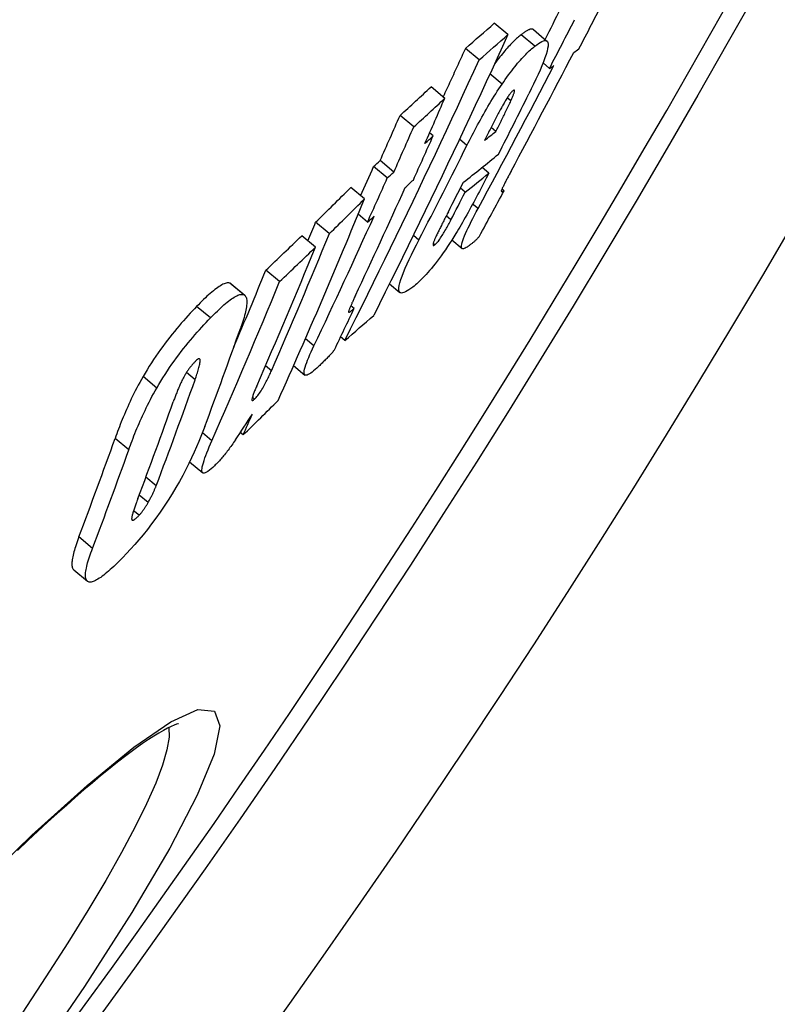
# Model space of a CAD drawing. Units: millimetres. Extents: x 10573 to 23633, y -2642 to 9299.
# Drawn here: x 13554 to 13598, y 140 to 197 of the extents above; entities that cross this region are included whole.
import ezdxf

# ---------------------------------------------------------------- set-up
doc = ezdxf.new("R2010")
doc.units = ezdxf.units.MM

msp = doc.modelspace()

# ---------------------------------------------------------------- linework, layer by layer
for p, q in [((13582.263, 196.413), (13581.473, 197.076)), ((13583.813, 195.747), (13583.025, 196.408)), ((13583.73, 196.708), (13584.518, 196.046)), ((13580.597, 194.958), (13579.807, 195.621)), ((13584.665, 194.464), (13584.289, 194.779)), ((13581.922, 193.553), (13581.222, 194.14)), ((13578.614, 192.733), (13577.823, 193.397)), ((13582.431, 192.582), (13582.222, 192.757)), ((13576.817, 191.08), (13576.026, 191.743)), ((13577.94, 190.568), (13577.738, 190.738)), ((13581.57, 190.821), (13581.293, 191.054)), ((13579.895, 190.016), (13579.466, 190.376)), ((13575.67, 188.475), (13574.88, 189.137)), ((13575.292, 188.132), (13574.502, 188.795)), ((13581.157, 188.405), (13580.765, 188.733)), ((13573.966, 186.918), (13573.176, 187.581)), ((13579.787, 187.303), (13579.513, 187.533)), ((13582.039, 187.397), (13581.919, 187.498)), ((13580.535, 186.359), (13580.223, 186.621)), ((13571.942, 184.914), (13571.152, 185.577)), ((13574.147, 185.579), (13573.604, 186.034)), ((13578.971, 185.715), (13578.699, 185.943)), ((13571.137, 184.129), (13570.347, 184.792)), ((13577.117, 184.547), (13576.797, 184.816)), ((13578.039, 184.273), (13577.945, 184.351)), ((13579.025, 184.549), (13579.609, 184.059)), ((13569.069, 182.142), (13568.278, 182.806)), ((13566.979, 181.392), (13566.187, 182.056)), ((13566.262, 182.014), (13567.054, 181.35)), ((13575.421, 182.02), (13576.024, 181.514)), ((13565.069, 180.04), (13564.276, 180.705)), ((13573.374, 180.589), (13573.182, 180.75)), ((13571.05, 178.425), (13570.559, 178.837)), ((13572.835, 178.74), (13572.593, 178.943)), ((13568.596, 176.989), (13568.254, 177.276)), ((13569.88, 177.288), (13570.525, 176.746)), ((13561.969, 175.989), (13561.177, 176.653)), ((13564.184, 176.472), (13563.688, 176.888)), ((13567.619, 175.353), (13567.494, 175.458)), ((13560.355, 172.423), (13559.564, 173.086)), ((13565.157, 172.948), (13564.609, 173.408)), ((13566.958, 173.28), (13566.797, 173.415)), ((13563.872, 171.73), (13564.627, 171.096)), ((13561.938, 170.345), (13561.344, 170.844)), ((13561.469, 169.369), (13560.954, 169.802)), ((13560.951, 168.639), (13560.632, 168.906)), ((13558.259, 166.727), (13557.471, 167.388)), ((13557.177, 165.492), (13557.964, 164.832))]:
    msp.add_line(p, q)
at = {"flags": 128}
for points in [[(13582.262, 196.413), (13581.95, 195.729), (13581.637, 195.046), (13581.323, 194.364), (13581.008, 193.682), (13580.693, 193.001), (13580.376, 192.32), (13580.058, 191.641), (13579.739, 190.961), (13579.419, 190.283), (13579.098, 189.605), (13578.776, 188.928), (13578.454, 188.252), (13578.13, 187.576), (13577.805, 186.901), (13577.479, 186.227), (13577.153, 185.553), (13576.825, 184.88), (13576.496, 184.208), (13576.167, 183.537), (13575.836, 182.866), (13575.505, 182.196), (13575.172, 181.527), (13574.839, 180.858), (13574.505, 180.191)], [(13583.025, 196.408), (13582.975, 196.368), (13582.923, 196.326), (13582.871, 196.282), (13582.817, 196.235), (13582.762, 196.186), (13582.706, 196.134), (13582.649, 196.08), (13582.59, 196.024), (13582.531, 195.965), (13582.47, 195.903), (13582.408, 195.838), (13582.344, 195.771), (13582.28, 195.701), (13582.214, 195.628), (13582.147, 195.551), (13582.079, 195.472), (13582.009, 195.39), (13581.939, 195.304), (13581.867, 195.215), (13581.794, 195.123), (13581.72, 195.028), (13581.644, 194.93), (13581.568, 194.828), (13581.491, 194.723)], [(13583.73, 196.708), (13583.714, 196.719), (13583.697, 196.728), (13583.678, 196.734), (13583.658, 196.738), (13583.636, 196.739), (13583.613, 196.738), (13583.589, 196.735), (13583.563, 196.729), (13583.536, 196.722), (13583.508, 196.713), (13583.479, 196.701), (13583.449, 196.688), (13583.418, 196.673), (13583.386, 196.656), (13583.353, 196.638), (13583.319, 196.617), (13583.285, 196.596), (13583.249, 196.573), (13583.213, 196.548), (13583.177, 196.523), (13583.139, 196.496), (13583.102, 196.468), (13583.063, 196.439), (13583.025, 196.408)], [(13581.922, 193.553), (13582.017, 193.692), (13582.111, 193.828), (13582.205, 193.959), (13582.297, 194.087), (13582.389, 194.21), (13582.479, 194.329), (13582.568, 194.443), (13582.654, 194.553), (13582.74, 194.658), (13582.823, 194.759), (13582.905, 194.855), (13582.985, 194.947), (13583.064, 195.034), (13583.14, 195.118), (13583.215, 195.197), (13583.289, 195.272), (13583.36, 195.344), (13583.43, 195.412), (13583.498, 195.476), (13583.564, 195.537), (13583.629, 195.594), (13583.692, 195.648), (13583.753, 195.699), (13583.813, 195.747)], [(13583.813, 195.747), (13583.923, 195.831), (13584.029, 195.906), (13584.13, 195.969), (13584.223, 196.02), (13584.308, 196.055), (13584.384, 196.075), (13584.45, 196.076), (13584.504, 196.057), (13584.544, 196.017), (13584.571, 195.954), (13584.582, 195.867), (13584.578, 195.755), (13584.557, 195.617), (13584.52, 195.456), (13584.467, 195.274), (13584.399, 195.071), (13584.316, 194.849), (13584.222, 194.612), (13584.116, 194.362), (13584.002, 194.101), (13583.878, 193.832), (13583.748, 193.555), (13583.612, 193.273), (13583.471, 192.987)], [(13579.805, 195.622), (13579.752, 195.505), (13579.698, 195.388), (13579.645, 195.271), (13579.592, 195.154), (13579.538, 195.036), (13579.485, 194.919), (13579.431, 194.802), (13579.378, 194.685), (13579.324, 194.568), (13579.27, 194.451), (13579.217, 194.334), (13579.163, 194.217), (13579.109, 194.1), (13579.056, 193.983), (13579.002, 193.866), (13578.948, 193.749), (13578.894, 193.632), (13578.84, 193.515), (13578.786, 193.399), (13578.732, 193.282), (13578.678, 193.165), (13578.624, 193.048), (13578.57, 192.931), (13578.516, 192.815)], [(13572.832, 178.742), (13573.167, 179.409), (13573.5, 180.077), (13573.833, 180.746), (13574.165, 181.416), (13574.495, 182.086), (13574.825, 182.757), (13575.154, 183.429), (13575.482, 184.101), (13575.809, 184.775), (13576.135, 185.449), (13576.46, 186.124), (13576.784, 186.799), (13577.107, 187.475), (13577.429, 188.152), (13577.75, 188.83), (13578.07, 189.508), (13578.39, 190.187), (13578.708, 190.867), (13579.025, 191.547), (13579.341, 192.228), (13579.656, 192.91), (13579.97, 193.592), (13580.284, 194.275), (13580.596, 194.959)], [(13579.895, 190.016), (13579.968, 190.16), (13580.041, 190.306), (13580.116, 190.452), (13580.192, 190.6), (13580.27, 190.748), (13580.348, 190.898), (13580.428, 191.048), (13580.509, 191.198), (13580.591, 191.349), (13580.674, 191.5), (13580.758, 191.652), (13580.843, 191.803), (13580.929, 191.954), (13581.017, 192.106), (13581.105, 192.256), (13581.194, 192.406), (13581.283, 192.555), (13581.373, 192.703), (13581.465, 192.85), (13581.556, 192.995), (13581.647, 193.138), (13581.739, 193.279), (13581.83, 193.417), (13581.922, 193.553)], [(13582.56, 193.182), (13582.539, 193.165), (13582.517, 193.144), (13582.493, 193.12), (13582.468, 193.093), (13582.441, 193.062), (13582.413, 193.027), (13582.384, 192.99), (13582.353, 192.95), (13582.323, 192.907), (13582.291, 192.861), (13582.259, 192.814), (13582.227, 192.764), (13582.194, 192.714), (13582.162, 192.662), (13582.13, 192.61), (13582.098, 192.558), (13582.066, 192.505), (13582.035, 192.451), (13582.003, 192.397), (13581.972, 192.343), (13581.941, 192.288), (13581.911, 192.234), (13581.881, 192.18), (13581.851, 192.127)], [(13582.431, 192.582), (13582.451, 192.628), (13582.471, 192.674), (13582.491, 192.719), (13582.51, 192.764), (13582.528, 192.807), (13582.546, 192.85), (13582.562, 192.891), (13582.577, 192.931), (13582.591, 192.969), (13582.604, 193.006), (13582.616, 193.041), (13582.625, 193.074), (13582.633, 193.104), (13582.639, 193.131), (13582.643, 193.155), (13582.644, 193.175), (13582.642, 193.191), (13582.638, 193.203), (13582.631, 193.21), (13582.622, 193.213), (13582.61, 193.211), (13582.595, 193.205), (13582.578, 193.195), (13582.56, 193.182)], [(13581.57, 190.821), (13581.606, 190.892), (13581.642, 190.964), (13581.678, 191.036), (13581.715, 191.11), (13581.751, 191.183), (13581.788, 191.257), (13581.825, 191.331), (13581.862, 191.405), (13581.898, 191.479), (13581.935, 191.552), (13581.971, 191.625), (13582.006, 191.697), (13582.041, 191.769), (13582.076, 191.839), (13582.11, 191.91), (13582.147, 191.985), (13582.185, 192.063), (13582.223, 192.143), (13582.262, 192.223), (13582.3, 192.302), (13582.337, 192.38), (13582.371, 192.453), (13582.403, 192.521), (13582.431, 192.582)], [(13581.851, 192.127), (13581.816, 192.062), (13581.779, 191.994), (13581.742, 191.923), (13581.703, 191.85), (13581.664, 191.775), (13581.624, 191.699), (13581.584, 191.622), (13581.543, 191.544), (13581.503, 191.467), (13581.464, 191.389), (13581.425, 191.313), (13581.386, 191.237), (13581.347, 191.16), (13581.307, 191.082), (13581.267, 191.004), (13581.227, 190.925), (13581.187, 190.846), (13581.147, 190.766), (13581.108, 190.688), (13581.068, 190.609), (13581.029, 190.532), (13580.991, 190.455), (13580.953, 190.38), (13580.916, 190.306)], [(13581.157, 188.405), (13581.082, 188.259), (13581.006, 188.112), (13580.929, 187.962), (13580.851, 187.811), (13580.772, 187.659), (13580.692, 187.506), (13580.611, 187.352), (13580.53, 187.198), (13580.449, 187.044), (13580.367, 186.89), (13580.285, 186.738), (13580.203, 186.586), (13580.122, 186.436), (13580.041, 186.287), (13579.96, 186.139), (13579.879, 185.993), (13579.798, 185.848), (13579.718, 185.706), (13579.638, 185.566), (13579.56, 185.43), (13579.483, 185.297), (13579.407, 185.168), (13579.333, 185.045), (13579.26, 184.926)], [(13582.442, 188.518), (13582.413, 188.464), (13582.384, 188.409), (13582.355, 188.354), (13582.326, 188.3), (13582.297, 188.246), (13582.269, 188.193), (13582.241, 188.14), (13582.214, 188.088), (13582.187, 188.037), (13582.161, 187.987), (13582.135, 187.938), (13582.111, 187.89), (13582.087, 187.843), (13582.064, 187.798), (13582.042, 187.755), (13582.02, 187.711), (13581.998, 187.667), (13581.977, 187.624), (13581.957, 187.581), (13581.938, 187.541), (13581.92, 187.502), (13581.905, 187.465), (13581.891, 187.432), (13581.882, 187.403)], [(13581.882, 187.403), (13581.878, 187.389), (13581.877, 187.378), (13581.879, 187.369), (13581.881, 187.363), (13581.885, 187.358), (13581.89, 187.354), (13581.895, 187.352), (13581.901, 187.35), (13581.907, 187.35), (13581.914, 187.35), (13581.921, 187.351), (13581.929, 187.352), (13581.937, 187.354), (13581.946, 187.356), (13581.955, 187.359), (13581.964, 187.362), (13581.973, 187.366), (13581.982, 187.37), (13581.992, 187.374), (13582.001, 187.378), (13582.011, 187.383), (13582.02, 187.387), (13582.03, 187.392), (13582.039, 187.397)], [(13578.822, 186.183), (13578.79, 186.121), (13578.757, 186.057), (13578.723, 185.991), (13578.69, 185.925), (13578.656, 185.859), (13578.621, 185.792), (13578.587, 185.725), (13578.553, 185.658), (13578.519, 185.591), (13578.485, 185.525), (13578.452, 185.459), (13578.419, 185.394), (13578.388, 185.331), (13578.356, 185.269), (13578.325, 185.207), (13578.294, 185.144), (13578.263, 185.081), (13578.232, 185.019), (13578.202, 184.958), (13578.174, 184.899), (13578.146, 184.842), (13578.121, 184.788), (13578.097, 184.737), (13578.076, 184.691)], [(13579.897, 184.142), (13579.839, 184.105), (13579.785, 184.076), (13579.735, 184.055), (13579.69, 184.043), (13579.652, 184.042), (13579.62, 184.051), (13579.596, 184.074), (13579.58, 184.11), (13579.574, 184.16), (13579.577, 184.225), (13579.591, 184.306), (13579.616, 184.404), (13579.652, 184.516), (13579.697, 184.642), (13579.752, 184.78), (13579.816, 184.93), (13579.888, 185.09), (13579.967, 185.257), (13580.052, 185.431), (13580.141, 185.61), (13580.235, 185.793), (13580.332, 185.98), (13580.432, 186.169), (13580.535, 186.359)], [(13578.039, 184.273), (13578.066, 184.296), (13578.096, 184.324), (13578.129, 184.357), (13578.164, 184.395), (13578.201, 184.439), (13578.241, 184.489), (13578.282, 184.544), (13578.325, 184.603), (13578.368, 184.665), (13578.411, 184.73), (13578.455, 184.798), (13578.499, 184.868), (13578.542, 184.938), (13578.584, 185.009), (13578.625, 185.08), (13578.666, 185.15), (13578.706, 185.222), (13578.746, 185.294), (13578.786, 185.366), (13578.825, 185.437), (13578.863, 185.508), (13578.9, 185.578), (13578.936, 185.647), (13578.971, 185.715)], [(13579.26, 184.926), (13579.139, 184.73), (13579.018, 184.538), (13578.895, 184.35), (13578.773, 184.165), (13578.65, 183.984), (13578.528, 183.808), (13578.408, 183.64), (13578.29, 183.479), (13578.173, 183.325), (13578.059, 183.177), (13577.948, 183.038), (13577.839, 182.906), (13577.734, 182.781), (13577.632, 182.664), (13577.532, 182.554), (13577.436, 182.451), (13577.343, 182.355), (13577.252, 182.264), (13577.164, 182.178), (13577.078, 182.098), (13576.994, 182.023), (13576.914, 181.953), (13576.835, 181.888), (13576.759, 181.827)], [(13576.759, 181.827), (13576.647, 181.742), (13576.538, 181.666), (13576.436, 181.6), (13576.339, 181.548), (13576.251, 181.51), (13576.172, 181.488), (13576.104, 181.483), (13576.048, 181.499), (13576.004, 181.535), (13575.976, 181.594), (13575.962, 181.676), (13575.965, 181.784), (13575.986, 181.919), (13576.024, 182.076), (13576.078, 182.256), (13576.148, 182.456), (13576.234, 182.677), (13576.332, 182.915), (13576.442, 183.165), (13576.562, 183.426), (13576.691, 183.697), (13576.827, 183.975), (13576.97, 184.259), (13577.117, 184.547)], [(13578.076, 184.691), (13578.058, 184.651), (13578.041, 184.611), (13578.025, 184.573), (13578.01, 184.535), (13577.995, 184.499), (13577.982, 184.464), (13577.97, 184.431), (13577.96, 184.4), (13577.951, 184.371), (13577.944, 184.344), (13577.938, 184.32), (13577.934, 184.298), (13577.933, 184.279), (13577.933, 184.263), (13577.935, 184.251), (13577.939, 184.241), (13577.946, 184.235), (13577.954, 184.232), (13577.964, 184.231), (13577.976, 184.234), (13577.99, 184.24), (13578.005, 184.249), (13578.021, 184.259), (13578.039, 184.273)], [(13580.61, 184.761), (13580.583, 184.728), (13580.556, 184.696), (13580.527, 184.664), (13580.498, 184.633), (13580.468, 184.602), (13580.438, 184.572), (13580.408, 184.543), (13580.377, 184.514), (13580.346, 184.485), (13580.315, 184.458), (13580.284, 184.431), (13580.252, 184.405), (13580.221, 184.379), (13580.19, 184.354), (13580.158, 184.329), (13580.127, 184.306), (13580.097, 184.282), (13580.066, 184.26), (13580.037, 184.238), (13580.007, 184.217), (13579.978, 184.197), (13579.95, 184.178), (13579.923, 184.16), (13579.897, 184.142)], [(13566.187, 182.056), (13566.143, 182.067), (13566.096, 182.071), (13566.044, 182.067), (13565.988, 182.057), (13565.929, 182.041), (13565.865, 182.017), (13565.798, 181.987), (13565.728, 181.951), (13565.654, 181.908), (13565.577, 181.86), (13565.498, 181.806), (13565.415, 181.747), (13565.33, 181.682), (13565.243, 181.613), (13565.154, 181.539), (13565.063, 181.461), (13564.969, 181.379), (13564.874, 181.292), (13564.778, 181.202), (13564.68, 181.109), (13564.581, 181.012), (13564.48, 180.912), (13564.379, 180.81), (13564.276, 180.705)], [(13566.262, 182.014), (13566.259, 182.017), (13566.256, 182.019), (13566.253, 182.021), (13566.251, 182.023), (13566.248, 182.025), (13566.245, 182.027), (13566.242, 182.029), (13566.239, 182.031), (13566.236, 182.033), (13566.233, 182.035), (13566.23, 182.037), (13566.227, 182.039), (13566.223, 182.04), (13566.22, 182.042), (13566.217, 182.044), (13566.214, 182.045), (13566.211, 182.047), (13566.207, 182.048), (13566.204, 182.05), (13566.201, 182.051), (13566.197, 182.052), (13566.194, 182.054), (13566.19, 182.055), (13566.187, 182.056)], [(13565.069, 180.04), (13565.171, 180.145), (13565.273, 180.248), (13565.373, 180.347), (13565.472, 180.444), (13565.57, 180.537), (13565.667, 180.627), (13565.762, 180.714), (13565.855, 180.796), (13565.946, 180.874), (13566.036, 180.948), (13566.123, 181.018), (13566.208, 181.082), (13566.29, 181.141), (13566.369, 181.195), (13566.446, 181.244), (13566.52, 181.286), (13566.59, 181.322), (13566.657, 181.352), (13566.721, 181.376), (13566.78, 181.393), (13566.836, 181.403), (13566.888, 181.406), (13566.935, 181.402), (13566.979, 181.392)], [(13566.979, 181.392), (13567.017, 181.375), (13567.052, 181.351), (13567.082, 181.322), (13567.108, 181.286), (13567.13, 181.243), (13567.147, 181.194), (13567.16, 181.139), (13567.169, 181.078), (13567.174, 181.011), (13567.174, 180.939), (13567.171, 180.861), (13567.163, 180.778), (13567.152, 180.69), (13567.137, 180.598), (13567.119, 180.501), (13567.097, 180.4), (13567.072, 180.295), (13567.044, 180.187), (13567.013, 180.075), (13566.98, 179.96), (13566.943, 179.842), (13566.904, 179.722), (13566.863, 179.599), (13566.819, 179.473)], [(13573.452, 181.341), (13573.429, 181.292), (13573.405, 181.242), (13573.383, 181.193), (13573.36, 181.144), (13573.337, 181.096), (13573.316, 181.048), (13573.294, 181.001), (13573.273, 180.954), (13573.252, 180.909), (13573.233, 180.865), (13573.214, 180.821), (13573.195, 180.779), (13573.178, 180.739), (13573.161, 180.7), (13573.145, 180.662), (13573.13, 180.625), (13573.115, 180.587), (13573.101, 180.551), (13573.088, 180.516), (13573.076, 180.483), (13573.066, 180.452), (13573.058, 180.424), (13573.053, 180.4), (13573.053, 180.381)], [(13564.276, 180.705), (13564.153, 180.577), (13564.029, 180.446), (13563.903, 180.311), (13563.775, 180.172), (13563.647, 180.03), (13563.518, 179.885), (13563.388, 179.736), (13563.257, 179.584), (13563.125, 179.428), (13562.992, 179.267), (13562.859, 179.102), (13562.724, 178.933), (13562.59, 178.76), (13562.455, 178.583), (13562.32, 178.402), (13562.186, 178.217), (13562.053, 178.03), (13561.922, 177.839), (13561.791, 177.644), (13561.662, 177.447), (13561.536, 177.25), (13561.413, 177.052), (13561.293, 176.853), (13561.177, 176.653)], [(13573.053, 180.381), (13573.055, 180.374), (13573.061, 180.371), (13573.069, 180.371), (13573.078, 180.373), (13573.089, 180.377), (13573.101, 180.382), (13573.113, 180.389), (13573.126, 180.397), (13573.139, 180.405), (13573.153, 180.414), (13573.167, 180.424), (13573.182, 180.434), (13573.197, 180.445), (13573.212, 180.457), (13573.228, 180.469), (13573.244, 180.482), (13573.26, 180.495), (13573.277, 180.508), (13573.293, 180.522), (13573.31, 180.535), (13573.326, 180.549), (13573.342, 180.562), (13573.358, 180.576), (13573.374, 180.589)], [(13561.969, 175.989), (13562.085, 176.188), (13562.205, 176.387), (13562.328, 176.585), (13562.454, 176.783), (13562.583, 176.98), (13562.714, 177.174), (13562.846, 177.365), (13562.979, 177.552), (13563.113, 177.737), (13563.247, 177.918), (13563.382, 178.095), (13563.517, 178.268), (13563.651, 178.437), (13563.785, 178.602), (13563.918, 178.763), (13564.049, 178.919), (13564.18, 179.071), (13564.31, 179.22), (13564.44, 179.365), (13564.568, 179.507), (13564.695, 179.646), (13564.821, 179.781), (13564.946, 179.912), (13565.069, 180.04)], [(13571.215, 177.145), (13571.123, 177.062), (13571.033, 176.985), (13570.948, 176.916), (13570.867, 176.856), (13570.791, 176.806), (13570.722, 176.767), (13570.659, 176.74), (13570.604, 176.727), (13570.559, 176.73), (13570.524, 176.748), (13570.499, 176.783), (13570.486, 176.835), (13570.484, 176.905), (13570.494, 176.99), (13570.514, 177.089), (13570.545, 177.203), (13570.585, 177.329), (13570.634, 177.466), (13570.69, 177.61), (13570.752, 177.763), (13570.82, 177.921), (13570.893, 178.085), (13570.97, 178.253), (13571.05, 178.425)], [(13572.24, 178.203), (13572.207, 178.162), (13572.172, 178.119), (13572.136, 178.075), (13572.098, 178.031), (13572.059, 177.986), (13572.018, 177.94), (13571.976, 177.894), (13571.933, 177.848), (13571.889, 177.802), (13571.845, 177.755), (13571.8, 177.709), (13571.754, 177.662), (13571.708, 177.616), (13571.662, 177.57), (13571.615, 177.524), (13571.569, 177.479), (13571.523, 177.434), (13571.477, 177.39), (13571.431, 177.347), (13571.386, 177.304), (13571.342, 177.263), (13571.298, 177.222), (13571.256, 177.183), (13571.215, 177.145)], [(13564.209, 177.543), (13564.183, 177.516), (13564.158, 177.489), (13564.132, 177.461), (13564.106, 177.433), (13564.079, 177.403), (13564.052, 177.373), (13564.026, 177.342), (13563.999, 177.31), (13563.971, 177.277), (13563.944, 177.244), (13563.917, 177.209), (13563.889, 177.174), (13563.861, 177.137), (13563.834, 177.1), (13563.806, 177.062), (13563.779, 177.024), (13563.752, 176.985), (13563.725, 176.945), (13563.698, 176.904), (13563.672, 176.863), (13563.647, 176.823), (13563.622, 176.782), (13563.598, 176.741), (13563.574, 176.7)], [(13564.184, 176.472), (13564.213, 176.552), (13564.241, 176.633), (13564.268, 176.714), (13564.295, 176.795), (13564.32, 176.874), (13564.345, 176.952), (13564.368, 177.029), (13564.39, 177.104), (13564.409, 177.175), (13564.427, 177.244), (13564.443, 177.312), (13564.457, 177.378), (13564.468, 177.441), (13564.476, 177.499), (13564.48, 177.553), (13564.479, 177.599), (13564.473, 177.638), (13564.46, 177.667), (13564.44, 177.685), (13564.411, 177.689), (13564.373, 177.677), (13564.325, 177.648), (13564.27, 177.602), (13564.209, 177.543)], [(13567.619, 175.353), (13567.662, 175.396), (13567.706, 175.444), (13567.753, 175.498), (13567.802, 175.557), (13567.851, 175.621), (13567.901, 175.689), (13567.951, 175.761), (13567.999, 175.835), (13568.047, 175.91), (13568.093, 175.986), (13568.138, 176.063), (13568.181, 176.139), (13568.222, 176.214), (13568.262, 176.288), (13568.3, 176.361), (13568.337, 176.433), (13568.373, 176.506), (13568.408, 176.578), (13568.442, 176.649), (13568.475, 176.72), (13568.507, 176.79), (13568.538, 176.858), (13568.568, 176.924), (13568.596, 176.989)], [(13561.177, 176.653), (13561.082, 176.487), (13560.991, 176.322), (13560.902, 176.159), (13560.816, 175.996), (13560.733, 175.835), (13560.653, 175.676), (13560.576, 175.518), (13560.501, 175.363), (13560.429, 175.21), (13560.359, 175.059), (13560.291, 174.909), (13560.225, 174.76), (13560.161, 174.612), (13560.099, 174.465), (13560.038, 174.319), (13559.979, 174.175), (13559.921, 174.032), (13559.865, 173.891), (13559.811, 173.752), (13559.759, 173.615), (13559.708, 173.479), (13559.658, 173.346), (13559.611, 173.215), (13559.564, 173.086)], [(13563.574, 176.7), (13563.535, 176.629), (13563.497, 176.559), (13563.461, 176.489), (13563.427, 176.421), (13563.395, 176.354), (13563.363, 176.288), (13563.333, 176.223), (13563.304, 176.158), (13563.276, 176.095), (13563.249, 176.033), (13563.223, 175.971), (13563.198, 175.91), (13563.172, 175.848), (13563.147, 175.786), (13563.123, 175.724), (13563.099, 175.663), (13563.075, 175.602), (13563.053, 175.542), (13563.03, 175.482), (13563.008, 175.423), (13562.987, 175.365), (13562.966, 175.308), (13562.946, 175.252), (13562.927, 175.198)], [(13560.355, 172.423), (13560.401, 172.551), (13560.449, 172.682), (13560.499, 172.816), (13560.55, 172.951), (13560.602, 173.088), (13560.656, 173.228), (13560.712, 173.369), (13560.77, 173.511), (13560.829, 173.655), (13560.89, 173.801), (13560.952, 173.948), (13561.017, 174.096), (13561.083, 174.245), (13561.151, 174.395), (13561.22, 174.546), (13561.292, 174.699), (13561.367, 174.854), (13561.445, 175.012), (13561.525, 175.171), (13561.608, 175.332), (13561.694, 175.494), (13561.783, 175.658), (13561.874, 175.823), (13561.969, 175.989)], [(13567.746, 176.107), (13567.722, 176.051), (13567.697, 175.994), (13567.674, 175.938), (13567.65, 175.881), (13567.628, 175.826), (13567.606, 175.772), (13567.585, 175.719), (13567.565, 175.668), (13567.547, 175.617), (13567.529, 175.568), (13567.513, 175.52), (13567.499, 175.473), (13567.487, 175.43), (13567.477, 175.391), (13567.471, 175.355), (13567.468, 175.324), (13567.469, 175.299), (13567.475, 175.281), (13567.486, 175.271), (13567.503, 175.27), (13567.525, 175.278), (13567.553, 175.295), (13567.584, 175.321), (13567.619, 175.353)], [(13564.746, 173.768), (13564.639, 173.485), (13564.523, 173.195), (13564.401, 172.897), (13564.27, 172.592), (13564.131, 172.28), (13563.982, 171.96), (13563.823, 171.63), (13563.653, 171.292), (13563.471, 170.947), (13563.279, 170.596), (13563.076, 170.242), (13562.862, 169.883), (13562.636, 169.522), (13562.402, 169.164), (13562.164, 168.814), (13561.922, 168.474), (13561.676, 168.141), (13561.428, 167.82), (13561.182, 167.513), (13560.939, 167.221), (13560.699, 166.944), (13560.462, 166.68), (13560.23, 166.43), (13560.003, 166.194)], [(13566.52, 172.992), (13566.467, 172.915), (13566.414, 172.839), (13566.361, 172.765), (13566.308, 172.691), (13566.255, 172.618), (13566.202, 172.547), (13566.15, 172.476), (13566.097, 172.406), (13566.044, 172.338), (13565.992, 172.271), (13565.94, 172.205), (13565.888, 172.14), (13565.836, 172.076), (13565.785, 172.015), (13565.734, 171.955), (13565.684, 171.898), (13565.635, 171.842), (13565.587, 171.788), (13565.539, 171.736), (13565.492, 171.686), (13565.446, 171.637), (13565.4, 171.591), (13565.355, 171.546), (13565.311, 171.503)], [(13565.311, 171.503), (13565.207, 171.405), (13565.107, 171.317), (13565.012, 171.241), (13564.925, 171.177), (13564.845, 171.127), (13564.773, 171.093), (13564.712, 171.077), (13564.663, 171.078), (13564.625, 171.098), (13564.598, 171.136), (13564.584, 171.192), (13564.58, 171.264), (13564.588, 171.35), (13564.604, 171.449), (13564.63, 171.559), (13564.663, 171.679), (13564.705, 171.81), (13564.753, 171.951), (13564.807, 172.1), (13564.867, 172.258), (13564.933, 172.422), (13565.004, 172.592), (13565.078, 172.768), (13565.157, 172.948)], [(13561.469, 169.369), (13561.495, 169.414), (13561.52, 169.459), (13561.545, 169.504), (13561.569, 169.548), (13561.593, 169.592), (13561.616, 169.635), (13561.638, 169.678), (13561.66, 169.721), (13561.682, 169.763), (13561.703, 169.805), (13561.723, 169.847), (13561.743, 169.888), (13561.762, 169.929), (13561.781, 169.969), (13561.799, 170.009), (13561.816, 170.048), (13561.833, 170.087), (13561.85, 170.125), (13561.866, 170.163), (13561.881, 170.201), (13561.896, 170.237), (13561.911, 170.274), (13561.925, 170.31), (13561.938, 170.345)], [(13560.884, 169.616), (13560.863, 169.56), (13560.842, 169.503), (13560.821, 169.446), (13560.8, 169.388), (13560.779, 169.331), (13560.758, 169.273), (13560.737, 169.216), (13560.717, 169.159), (13560.698, 169.103), (13560.679, 169.048), (13560.661, 168.993), (13560.643, 168.94), (13560.627, 168.889), (13560.611, 168.838), (13560.596, 168.789), (13560.582, 168.741), (13560.569, 168.695), (13560.557, 168.65), (13560.546, 168.608), (13560.538, 168.569), (13560.53, 168.532), (13560.525, 168.499), (13560.522, 168.469), (13560.521, 168.444)], [(13560.951, 168.639), (13560.972, 168.661), (13560.993, 168.684), (13561.015, 168.708), (13561.037, 168.733), (13561.059, 168.76), (13561.082, 168.787), (13561.104, 168.816), (13561.127, 168.845), (13561.15, 168.876), (13561.173, 168.907), (13561.195, 168.938), (13561.218, 168.97), (13561.241, 169.003), (13561.263, 169.036), (13561.285, 169.069), (13561.306, 169.102), (13561.328, 169.135), (13561.349, 169.169), (13561.37, 169.202), (13561.39, 169.236), (13561.41, 169.269), (13561.43, 169.303), (13561.45, 169.336), (13561.469, 169.369)], [(13560.521, 168.444), (13560.521, 168.424), (13560.524, 168.407), (13560.527, 168.392), (13560.533, 168.379), (13560.54, 168.369), (13560.549, 168.361), (13560.56, 168.356), (13560.572, 168.354), (13560.586, 168.355), (13560.602, 168.358), (13560.619, 168.364), (13560.639, 168.373), (13560.659, 168.384), (13560.681, 168.398), (13560.704, 168.414), (13560.728, 168.433), (13560.754, 168.453), (13560.78, 168.475), (13560.807, 168.499), (13560.835, 168.524), (13560.863, 168.551), (13560.892, 168.579), (13560.921, 168.609), (13560.951, 168.639)], [(13557.471, 167.388), (13557.427, 167.271), (13557.385, 167.157), (13557.345, 167.044), (13557.308, 166.934), (13557.272, 166.826), (13557.239, 166.721), (13557.209, 166.619), (13557.181, 166.519), (13557.156, 166.423), (13557.133, 166.331), (13557.114, 166.242), (13557.098, 166.156), (13557.085, 166.075), (13557.075, 165.997), (13557.068, 165.924), (13557.066, 165.856), (13557.066, 165.793), (13557.071, 165.734), (13557.079, 165.681), (13557.091, 165.632), (13557.107, 165.589), (13557.127, 165.551), (13557.15, 165.519), (13557.177, 165.492)], [(13558.032, 164.793), (13557.994, 164.81), (13557.961, 164.834), (13557.932, 164.864), (13557.908, 164.9), (13557.888, 164.943), (13557.873, 164.992), (13557.862, 165.047), (13557.855, 165.109), (13557.853, 165.176), (13557.855, 165.249), (13557.861, 165.327), (13557.872, 165.411), (13557.886, 165.499), (13557.904, 165.592), (13557.926, 165.69), (13557.951, 165.791), (13557.979, 165.897), (13558.011, 166.006), (13558.046, 166.119), (13558.083, 166.235), (13558.123, 166.354), (13558.166, 166.476), (13558.211, 166.6), (13558.259, 166.727)], [(13560.003, 166.194), (13559.897, 166.086), (13559.791, 165.98), (13559.687, 165.877), (13559.583, 165.777), (13559.482, 165.68), (13559.381, 165.587), (13559.282, 165.498), (13559.185, 165.412), (13559.09, 165.331), (13558.998, 165.254), (13558.907, 165.182), (13558.819, 165.116), (13558.734, 165.054), (13558.652, 164.998), (13558.572, 164.948), (13558.497, 164.903), (13558.424, 164.866), (13558.356, 164.834), (13558.291, 164.81), (13558.23, 164.792), (13558.174, 164.782), (13558.122, 164.778), (13558.075, 164.782), (13558.032, 164.793)], [(13542.772, 137.949), (13547.108, 142.538), (13551.124, 146.628), (13554.758, 150.148), (13557.947, 153.034), (13560.64, 155.234), (13562.79, 156.703), (13564.354, 157.408), (13565.301, 157.329), (13565.612, 156.467), (13565.28, 154.835), (13564.312, 152.465), (13562.722, 149.399), (13560.54, 145.696), (13557.799, 141.419), (13554.55, 136.651)], [(13563.226, 156.594), (13563.195, 156.586), (13563.109, 156.561), (13562.976, 156.512), (13562.805, 156.438), (13562.599, 156.337), (13562.362, 156.211), (13562.097, 156.058), (13561.806, 155.881), (13561.491, 155.678), (13561.156, 155.45), (13560.799, 155.197), (13560.422, 154.92), (13560.025, 154.619), (13559.609, 154.294), (13559.174, 153.947), (13558.722, 153.577), (13558.252, 153.184), (13557.766, 152.77), (13557.264, 152.335), (13556.747, 151.879), (13556.214, 151.401), (13555.665, 150.901), (13555.101, 150.381), (13554.521, 149.84), (13553.927, 149.278)], [(13562.666, 156.371), (13562.681, 155.809), (13562.56, 155.086), (13562.303, 154.203), (13561.911, 153.164), (13561.385, 151.973), (13560.727, 150.636), (13559.941, 149.158), (13559.028, 147.545), (13557.993, 145.804), (13556.838, 143.94), (13555.568, 141.961), (13554.189, 139.877)]]:
    msp.add_lwpolyline(points, dxfattribs=at)
for radius in [660.5, 654.967, 627.484, 621.437, 595, 595, 586.537, 531.822, 521.325, 513.294, 510.829, 508.837]:
    msp.add_circle((13084.412, 484.871), radius)
msp.add_arc((13084.412, 484.871), 585.5, 288.403274, 353.487691)
for centre, major_axis, ratio, start_param, end_param in [((13067.145, 477.718), (453.584, -380.603), 0.952561, 0.210085, 0.215682), ((13066.066, 476.468), (452.349, -379.565), 0.952561, 0.212151, 0.215731), ((13098.692, 632.832), (499.217, -418.893), 0.491896, 6.203028, 6.209863), ((13066.06, 476.467), (453.121, -380.214), 0.952561, 0.209764, 0.215367), ((13098.696, 632.841), (500.008, -419.557), 0.491896, 6.203125, 6.20995), ((13066.91, 477.515), (453.539, -380.565), 0.952561, 0.196293, 0.210025), ((13082.416, 641.265), (517.056, -433.862), 0.304347, 6.196291, 6.198006), ((13066.168, 476.669), (453.229, -380.305), 0.952561, 0.193256, 0.209809), ((13082.314, 641.355), (517.161, -433.949), 0.304347, 6.188461, 6.189811), ((13102.105, 624.512), (492.601, -413.341), 0.555975, 6.207903, 6.214694), ((13059.459, 479.021), (459.043, -385.182), 0.915343, 0.209208, 0.216289), ((13102.111, 624.523), (493.393, -414.006), 0.555975, 6.207991, 6.214772), ((13043.628, 482.943), (470.381, -394.696), 0.831199, 0.234991, 0.240501), ((13042.2, 481.359), (469.372, -393.85), 0.831199, 0.234919, 0.240441), ((13042.187, 481.36), (470.15, -394.503), 0.831199, 0.234538, 0.24005), ((13087.399, 634.277), (510.08, -428.008), 0.402675, 6.197768, 6.200819), ((13043.94, 483.4), (470.5, -394.796), 0.831199, 0.229693, 0.235112), ((13100.542, 622.475), (493.929, -414.456), 0.555975, 6.214408, 6.216201), ((13057.002, 476.263), (458.345, -384.597), 0.915343, 0.203821, 0.214975), ((13085.792, 632.283), (510.526, -428.382), 0.402675, 6.197546, 6.20704), ((13100.415, 622.575), (493.265, -413.898), 0.555975, 6.206132, 6.207546), ((13041.832, 481.066), (469.381, -393.857), 0.831199, 0.231228, 0.234825), ((13100.42, 622.585), (494.055, -414.561), 0.555975, 6.206224, 6.207636), ((13085.061, 631.374), (510.725, -428.549), 0.402675, 6.200491, 6.206934), ((13041.82, 481.067), (470.158, -394.51), 0.831199, 0.229022, 0.234444), ((13098.933, 620.515), (494.509, -414.942), 0.555975, 6.214049, 6.21584), ((13057.981, 477.403), (458.667, -384.868), 0.915343, 0.205254, 0.20873), ((13105.488, 609.551), (482.986, -405.273), 0.642048, 6.22025, 6.227268), ((13043.446, 483.043), (470.542, -394.831), 0.831199, 0.216277, 0.22957), ((13058.43, 477.936), (458.814, -384.992), 0.915343, 0.203399, 0.206642), ((13066.614, 477.925), (454.068, -381.008), 0.950115, 0.18901, 0.194324), ((13034.886, 489.768), (479.328, -402.204), 0.766664, 0.215118, 0.241047), ((13105.495, 609.564), (483.778, -405.938), 0.642048, 6.220318, 6.227324), ((13033.228, 487.852), (478.322, -401.359), 0.766664, 0.238508, 0.240913), ((13041.993, 481.468), (470.322, -394.647), 0.831199, 0.213097, 0.229115), ((13098.816, 620.623), (494.63, -415.045), 0.555975, 6.205876, 6.207286), ((13033.215, 487.855), (479.1, -402.013), 0.766664, 0.22291, 0.240528), ((13105.364, 609.664), (483.114, -405.381), 0.642048, 6.210421, 6.217481), ((13032.53, 487.115), (479.026, -401.951), 0.766664, 0.222485, 0.240326), ((13105.371, 609.677), (483.906, -406.045), 0.642048, 6.210505, 6.217553), ((13030.783, 485.236), (478.058, -401.138), 0.766664, 0.230337, 0.2402), ((13030.769, 485.238), (478.836, -401.791), 0.766664, 0.219335, 0.239817), ((13043.244, 484.178), (471.366, -395.523), 0.826761, 0.209182, 0.214322), ((13088.086, 620.054), (503.458, -422.451), 0.491896, 6.201198, 6.207977), ((13022.8, 499.858), (491.768, -412.642), 0.667786, 0.231978, 0.24567), ((13020.495, 497.436), (491.674, -412.564), 0.667786, 0.22941, 0.24414), ((13098.47, 600.862), (486.484, -408.209), 0.642048, 6.218371, 6.225339), ((13019.357, 496.202), (491.595, -412.497), 0.667786, 0.230503, 0.243919), ((13086.244, 487.517), (463.231, -339.13), 0.999571, 0.052166, 0.055276), ((13032.999, 487.98), (479.293, -402.174), 0.766664, 0.214593, 0.217303), ((13017.135, 493.833), (490.675, -411.725), 0.667786, 0.229364, 0.243097), ((13017.121, 493.837), (491.454, -412.379), 0.667786, 0.229008, 0.242719)]:
    msp.add_ellipse(centre, major_axis=major_axis, ratio=ratio, start_param=start_param, end_param=end_param)

doc.saveas('drawing.dxf')
